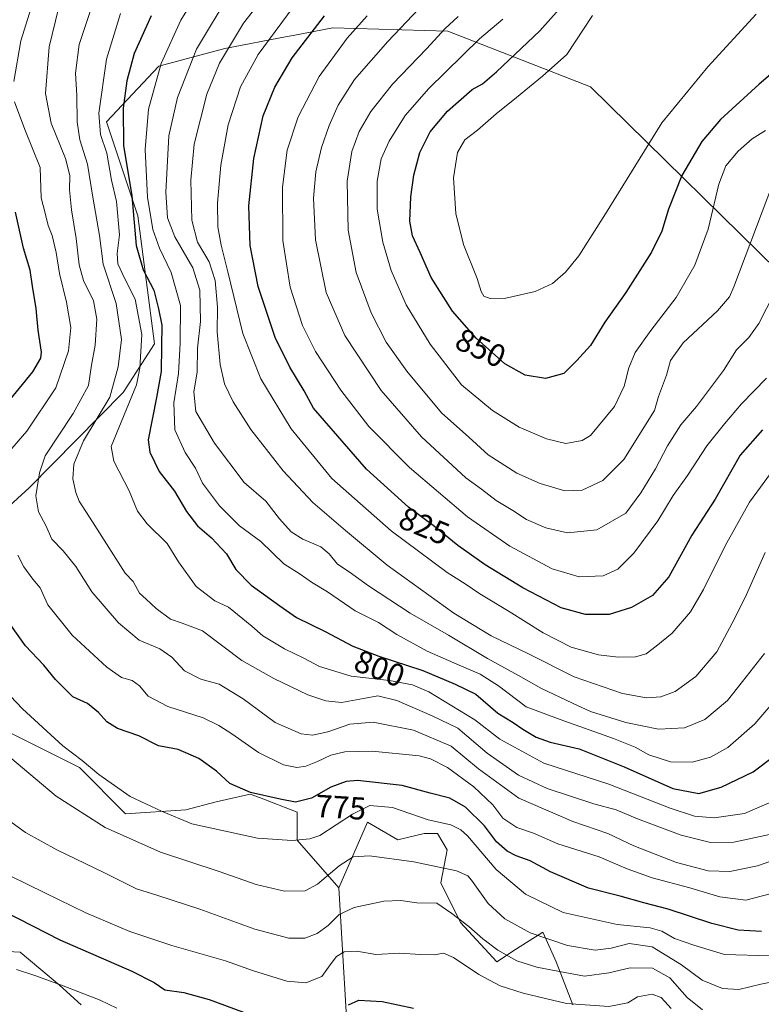
# Model space of a CAD drawing. Units: metres. Extents: x 613810 to 617247, y 4757131 to 4759508.
# Drawn here: x 615761 to 615995, y 4758392 to 4758702 of the extents above; entities that cross this region are included whole.
import ezdxf
from ezdxf.enums import TextEntityAlignment as Align

# ---------------------------------------------------------------- set-up
doc = ezdxf.new("R2010")
doc.units = ezdxf.units.M
doc.header["$MEASUREMENT"] = 0
for name, color, linetype, lineweight in [('Arbolado forestal CxS', 92, 'Continuous', 0), ('Curva de nivel maestra', 30, 'Continuous', 30), ('Curva de nivel normal', 30, 'Continuous', 0), ('Matorral CxS', 135, 'Continuous', 0), ('Pastizal CxS', 92, 'Continuous', 0), ('Rótulo de curva de nivel directora', 7, 'Continuous', 0)]:
    doc.layers.add(name, color=color, linetype=linetype, lineweight=lineweight)
doc.styles.add('Style-Arial', font='txt')

# ---------------------------------------------------------------- blocks, each defined once
blk = doc.blocks.new('*U15')
at = {"layer": 'Arbolado forestal CxS', "color": 92, "linetype": 'Continuous', "lineweight": 0}
blk.add_polyline3d([(616026.009, 4758713.7085, 851.2298), (616007.7183, 4758656.2745, 839.1518), (616005.5267, 4758616.8611, 832.5133), (615940.9064, 4758680.3613, 857.53), (615895.999, 4758697.8795, 840.0638), (615859.8553, 4758698.9741, 827.2818), (615847.3185, 4758696.5569, 822.2792), (615845.444, 4758696.1957, 821.554), (615825.8959, 4758692.4277, 813.9646), (615805.0897, 4758686.9533, 804.1069), (615788.6647, 4758669.4331, 796.0485), (615798.5193, 4758639.8667, 800.0853), (615803.7274, 4758599.5169, 797.3152), (615793.8723, 4758584.1859, 790.7148), (615764.2769, 4758554.2675, 783.7117), (615744.5164, 4758536.1583, 775.3013)], dxfattribs=at)

msp = doc.modelspace()

# ---------------------------------------------------------------- linework, layer by layer
at = {"layer": 'Arbolado forestal CxS', "color": 92, "linetype": 'Continuous', "lineweight": 0}
for points in [[(615611.6905, 4758520.6343, 725.1342), (615667.2783, 4758511.8803, 747.6266), (615706.6981, 4758522.8293, 762.1093), (615744.5164, 4758536.1583, 775.3013), (615764.2769, 4758554.2675, 783.7117), (615793.8723, 4758584.1859, 790.7148), (615803.7274, 4758599.5169, 797.3152), (615798.5193, 4758639.8667, 800.0853), (615788.6647, 4758669.4331, 796.0485), (615805.0897, 4758686.9533, 804.1069), (615825.8959, 4758692.4277, 813.9646), (615845.444, 4758696.1957, 821.554), (615847.3185, 4758696.5569, 822.2792), (615859.8553, 4758698.9741, 827.2818), (615895.999, 4758697.8795, 840.0638), (615940.9064, 4758680.3613, 857.53), (616005.5267, 4758616.8611, 832.5133)], [(615744.5164, 4758536.1583, 775.3013), (615764.2769, 4758554.2675, 783.7117), (615793.8723, 4758584.1859, 790.7148), (615803.7274, 4758599.5169, 797.3152), (615798.5193, 4758639.8667, 800.0853), (615788.6647, 4758669.4331, 796.0485), (615805.0897, 4758686.9533, 804.1069), (615825.8959, 4758692.4277, 813.9646), (615845.444, 4758696.1957, 821.554), (615847.3185, 4758696.5569, 822.2792), (615859.8553, 4758698.9741, 827.2818), (615895.999, 4758697.8795, 840.0638), (615940.9064, 4758680.3613, 857.53), (616005.5267, 4758616.8611, 832.5133), (616069.7229, 4758568.8881, 808.612), (616144.679, 4758527.9067, 817.671), (616202.317, 4758492.1293, 812.8721), (616219.9924, 4758474.8645, 800.3763), (616228.7579, 4758457.9703, 789.1976), (616229.5684, 4758430.6777, 773.6706), (616217.8845, 4758396.0287, 761.1437), (616213.319, 4758357.1411, 742.4276)], [(615861.7099, 4758428.4321, 763.4522), (615848.6065, 4758443.4063, 770.6139), (615848.6343, 4758452.2373, 774.1566), (615836.7171, 4758456.7773, 775.2276), (615833.7853, 4758457.8943, 775.3091), (615823.1791, 4758455.4193, 772.8703), (615813.6333, 4758452.9449, 771.3369), (615794.6437, 4758451.7049, 767.8556), (615780.1159, 4758466.2269, 769.3941), (615755.2101, 4758478.6751, 766.9186), (615709.3483, 4758494.3459, 758.2276), (615703.6815, 4758491.1285, 755.5619), (615712.5191, 4758452.2387, 750.2528), (615729.5805, 4758409.8407, 743.6399), (615761.4357, 4758408.1393, 746.8973), (615773.8875, 4758397.7663, 745.5841), (615780.6633, 4758391.5481, 744.1499)], [(615935.2761, 4758391.5591, 755.1899), (615930.0873, 4758405.0475, 762.3037), (615926.0019, 4758414.2429, 766.3054), (615925.9375, 4758414.3869, 766.3617), (615924.7641, 4758413.6535, 765.8087), (615917.6363, 4758409.1989, 762.287), (615911.4103, 4758405.0477, 758.6469), (615899.9967, 4758417.5001, 760.0191), (615893.7713, 4758429.9515, 763.4586), (615895.8473, 4758440.3267, 767.68), (615892.7343, 4758445.5163, 769.2165), (615888.5835, 4758445.5165, 768.7833), (615880.2823, 4758443.4403, 767.3085), (615870.7675, 4758449.0083, 768.7616), (615861.7099, 4758428.4321, 763.4522), (615848.6065, 4758443.4063, 770.6139), (615848.6343, 4758452.2373, 774.1566), (615836.7171, 4758456.7773, 775.2276), (615833.7853, 4758457.8943, 775.3091), (615823.1791, 4758455.4193, 772.8703), (615813.6333, 4758452.9449, 771.3369), (615794.6437, 4758451.7049, 767.8556), (615780.1159, 4758466.2269, 769.3941), (615755.2101, 4758478.6751, 766.9186)], [(615935.2761, 4758391.5591, 755.1899), (615930.0873, 4758405.0475, 762.3037), (615926.0019, 4758414.2429, 766.3054), (615925.9375, 4758414.3869, 766.3617), (615924.7641, 4758413.6535, 765.8087), (615917.6363, 4758409.1989, 762.287), (615911.4103, 4758405.0477, 758.6469), (615899.9967, 4758417.5001, 760.0191), (615893.7713, 4758429.9515, 763.4586), (615895.8473, 4758440.3267, 767.68), (615892.7343, 4758445.5163, 769.2165), (615888.5835, 4758445.5165, 768.7833), (615880.2823, 4758443.4403, 767.3085), (615870.7675, 4758449.0083, 768.7616), (615861.7099, 4758428.4321, 763.4522)], [(615729.5805, 4758409.8407, 743.6399), (615761.4357, 4758408.1393, 746.8973), (615773.8875, 4758397.7663, 745.5841), (615780.6633, 4758391.5481, 744.1499)]]:
    msp.add_polyline3d(points, dxfattribs=at)
at = {"layer": 'Curva de nivel maestra', "color": 30, "linetype": 'Continuous', "lineweight": 30, "flags": 128}
for points, elevation in [([(616017.87, 4758701.6801), (615993.88, 4758681.2101), (615981.72, 4758670.1701), (615975.85, 4758663.2101), (615969.65, 4758652.4801), (615965.42, 4758641.9601), (615963.29, 4758635.0401), (615960.04, 4758628.4001), (615952.03, 4758615.6701), (615945.42, 4758606.3401), (615940.91, 4758599.0101), (615936.56, 4758594.2501), (615932.51, 4758590.2601), (615926.68, 4758588.5901), (615920.36, 4758589.7001), (615913.95, 4758593.2901), (615904.96, 4758601.3001), (615897.5, 4758609.8401), (615890.79, 4758620.4601), (615887.3, 4758628.3101), (615884.84, 4758633.5101), (615884.03, 4758638.1601), (615884.34, 4758645.8201), (615885.33, 4758652.6101), (615887.23, 4758659.7401), (615890.47, 4758666.2701), (615895.89, 4758672.7801), (615903.67, 4758679.5901), (615906.9, 4758681.3901), (615911.34, 4758685.1601), (615924.94, 4758698.0401), (615931.02, 4758704.8101)], 850), ([(615802.72, 4758702.7101), (615797.32, 4758690.8801), (615795.06, 4758682.3401), (615793.84, 4758673.7201), (615794.04, 4758661.9401), (615796.6, 4758646.1401), (615798.01, 4758630.4901), (615800.19, 4758622.8701), (615803.54, 4758616.4701), (615804.99, 4758610.5801), (615806.07, 4758605.4301), (615805.96, 4758598.7801), (615805.86, 4758590.8001), (615804.32, 4758582.6301), (615801.75, 4758569.3801), (615802.3, 4758565.4401), (615805.24, 4758559.4001), (615810, 4758553.2101), (615813.76, 4758546.8401), (615817.22, 4758542.2801), (615821.65, 4758538.4701), (615826.42, 4758533.4501), (615829.32, 4758528.5201), (615834.14, 4758523.6301), (615843.14, 4758517.0901), (615848.42, 4758513.4001), (615857.44, 4758509.0201), (615866.13, 4758504.4701), (615874.28, 4758501.2901), (615888.19, 4758496.7901), (615898.32, 4758492.4701), (615904.86, 4758489.2701), (615911.72, 4758483.3601), (615916.56, 4758480.4401), (615919.61, 4758478.3001), (615923.78, 4758475.7801), (615928.18, 4758474.2001), (615937.31, 4758472.0701), (615951.44, 4758466.4701), (615966.78, 4758459.6701), (615975, 4758458.1101), (615982, 4758460.0201), (615992.09, 4758464.8401), (616003.62, 4758473.5501)], 800), ([(615994.99, 4758572.4701), (615987.93, 4758564.4801), (615980.08, 4758550.6201), (615972.78, 4758539.3501), (615965.53, 4758526.2801), (615960.33, 4758520.3101), (615953.77, 4758516.6101), (615946.76, 4758514.4201), (615939.27, 4758514.4001), (615931.7, 4758516.4801), (615919.56, 4758522.7601), (615907.74, 4758530.0201), (615899.12, 4758536.1101), (615891.77, 4758542.0201), (615883.64, 4758548.1701), (615870.44, 4758560.1201), (615853.76, 4758579.3301), (615850.77, 4758584.7701), (615846.26, 4758592.2101), (615841.73, 4758601.5701), (615836.34, 4758617.5701), (615833.86, 4758630.4301), (615833.41, 4758642.9701), (615834.95, 4758657.8201), (615837.88, 4758671.2901), (615841.6, 4758680.3401), (615847.06, 4758689.5101), (615857.16, 4758702.7801)], 825), ([(615756.16, 4758579.3401), (615765.49, 4758590.6801), (615768.01, 4758595.0801), (615768.23, 4758596.9101), (615767.18, 4758603.8801), (615766.54, 4758610.6501), (615765.37, 4758617.6701), (615764.63, 4758622.6701), (615762.49, 4758629.6701), (615760.06, 4758641.0101)], 775), ([(615994.67, 4758414.6601), (615987.33, 4758415.1101), (615979.04, 4758417.1601), (615965.35, 4758421.6901), (615957.67, 4758423.6701), (615950.18, 4758425.7101), (615940.2, 4758428.3101), (615928.26, 4758433.4601), (615921.88, 4758436.9001), (615917.48, 4758438.4201), (615914.7, 4758439.8801), (615911.34, 4758442.8901), (615907.55, 4758447.9401), (615901.55, 4758453.8101), (615896.6, 4758456.5701), (615890.44, 4758458.1801), (615881.59, 4758460.6001), (615867.54, 4758462.1901), (615864.05, 4758461.8801), (615859.18, 4758460.0701), (615853.12, 4758456.5601), (615848.07, 4758455.3501), (615843.3, 4758456.3101), (615833.92, 4758458.3701), (615827.44, 4758461.2301), (615823.29, 4758465.0801), (615817.73, 4758469.0701), (615811.18, 4758471.8801), (615805.03, 4758473.1101), (615798.8, 4758476.1601), (615792.15, 4758478.5401), (615788.73, 4758480.6001), (615786.16, 4758483.5501), (615782.66, 4758486.3301), (615778.06, 4758488.4801), (615775.95, 4758490.6001), (615772.55, 4758493.9701), (615768.93, 4758498.4101), (615763.15, 4758504.5001), (615754.36, 4758516.7901)], 775), ([(615756.6, 4758420.9401), (615774, 4758412.0201), (615796.63, 4758402.1501), (615803.62, 4758398.6301), (615806.97, 4758396.3101), (615812.95, 4758395.4801), (615820.93, 4758393.3001), (615834.3, 4758388.2701)], 750), ([(615864.76, 4758391.5301), (615868, 4758393.0301), (615875.39, 4758392.6501), (615885.16, 4758390.5001)], 750)]:
    msp.add_lwpolyline(points, dxfattribs=dict(at, elevation=elevation))
at = {"layer": 'Curva de nivel normal', "color": 30, "linetype": 'Continuous', "lineweight": 0, "flags": 128}
for points, elevation in [([(615998.9, 4758487.36), (615992.59, 4758479.93), (615984.06, 4758472.54), (615978.67, 4758469.48), (615972.85, 4758467.95), (615966.01, 4758467.98), (615959.25, 4758470.26), (615954.97, 4758472.62), (615948.15, 4758475.41), (615931.37, 4758481.3), (615920.67, 4758485.32), (615911.9, 4758491.9), (615906.18, 4758495.6), (615899.56, 4758498.48), (615889.46, 4758502.8), (615879.93, 4758508.1), (615874.24, 4758511.91), (615866.86, 4758515.53), (615858.13, 4758521.47), (615853.17, 4758524.51), (615849.56, 4758527.03), (615844.46, 4758530.31), (615837.21, 4758537.38), (615830.51, 4758542.33), (615824.18, 4758548.59), (615818.86, 4758555.68), (615816.61, 4758560.45), (615813.43, 4758565.35), (615810.18, 4758572.49), (615809.8, 4758580.93), (615811.32, 4758590.17), (615811.82, 4758599.7), (615811.95, 4758611.62), (615809, 4758622), (615805.29, 4758629.63), (615803.26, 4758635.54), (615801.54, 4758645.65), (615800.78, 4758660.73), (615801.85, 4758673.4), (615805.86, 4758687.71), (615812, 4758701.34), (615822.9, 4758719.01)], 805), ([(615847.15, 4758720.15), (615831.78, 4758700.43), (615824.21, 4758687.89), (615820.15, 4758678.08), (615816.24, 4758662.34), (615815.12, 4758651.04), (615815.47, 4758638.48), (615817.24, 4758631.58), (615820.96, 4758625.31), (615822.86, 4758619.43), (615823.53, 4758611.04), (615823.48, 4758603.36), (615824.35, 4758593.02), (615825.76, 4758586.96), (615828.53, 4758581.33), (615834.03, 4758572.57), (615838.99, 4758566.33), (615844.26, 4758559.6), (615853.58, 4758549.58), (615863.81, 4758540.82), (615876.93, 4758529.94), (615897.92, 4758514.84), (615909.68, 4758507.68), (615921.37, 4758501.96), (615935.73, 4758494.8), (615950.96, 4758489.56), (615958.45, 4758488.19), (615962.95, 4758488.5), (615967.51, 4758490.17), (615974.05, 4758494.88), (615980.6, 4758502.67), (615985.44, 4758511.67), (615989.55, 4758519.76), (615995.87, 4758533.86)], 815), ([(615894.71, 4758713.34), (615877.13, 4758694.67), (615866.64, 4758682.67), (615861.56, 4758674.67), (615858.63, 4758668.2), (615856.26, 4758661.33), (615854.46, 4758653.71), (615853.72, 4758645.36), (615854.41, 4758632.23), (615857.71, 4758615.69), (615863.6, 4758602.14), (615875.06, 4758584.9), (615887.7, 4758570.33), (615901.65, 4758557.42), (615906.64, 4758553.84), (615911.24, 4758550.27), (615916.5, 4758547.1), (615920.75, 4758544.3), (615926.86, 4758541.62), (615933.63, 4758540.04), (615942.88, 4758541.07), (615952, 4758546.3), (615956.68, 4758552.67), (615961.37, 4758560.2), (615965.12, 4758567.45), (615969.3, 4758574.09), (615974.25, 4758579.85), (615982.68, 4758591.2), (615986.85, 4758597.69), (615990.63, 4758601.51), (615993.8, 4758605.9), (615998.87, 4758615.84)], 835), ([(615766.55, 4758710.4), (615761.73, 4758694.92), (615759.49, 4758682.09)], 780), ([(615827.57, 4758710), (615816.97, 4758692.22), (615810.94, 4758677.05), (615808.26, 4758664.94), (615807.29, 4758647.3), (615807.82, 4758639.16), (615810.16, 4758633.17), (615815.79, 4758623.46), (615818.05, 4758616.39), (615818.21, 4758606.55), (615817.26, 4758598.17), (615817.17, 4758590.65), (615816.08, 4758584.46), (615816.72, 4758578.26), (615822.57, 4758568.24), (615831.91, 4758555.92), (615838.74, 4758550.04), (615843.03, 4758544.49), (615846.76, 4758540.38), (615850.39, 4758538.12), (615856.03, 4758535.65), (615858.72, 4758533.49), (615861.26, 4758530.23), (615865, 4758527.84), (615871, 4758523.44), (615884.15, 4758514.78), (615896.25, 4758507.88), (615908.48, 4758500.57), (615918.2, 4758495.22), (615925.48, 4758491.15), (615935.2, 4758486.46), (615940.92, 4758483.82), (615952.04, 4758480.38), (615962.3, 4758478.35), (615970.45, 4758478.77), (615976.79, 4758481.31), (615983.98, 4758487.37), (615988.64, 4758493.26), (615995.66, 4758502.15)], 810), ([(615997.16, 4758445.13), (615986, 4758442.73), (615978.67, 4758442.69), (615969.42, 4758444.91), (615955.66, 4758450.09), (615948.99, 4758452.89), (615941.98, 4758454.76), (615927.24, 4758459.59), (615918.2, 4758463.83), (615908.4, 4758470.74), (615899.19, 4758478.66), (615891.11, 4758482.55), (615879.93, 4758487.34), (615873.95, 4758488.76), (615869.43, 4758487.99), (615862.55, 4758486.74), (615857.67, 4758487.21), (615852.02, 4758489.06), (615841.3, 4758494.23), (615831.18, 4758499.91), (615818.81, 4758509.2), (615812.42, 4758511.61), (615808.75, 4758512.95), (615804.26, 4758516.24), (615801.15, 4758519.17), (615799.02, 4758521.08), (615797, 4758524.8), (615794.51, 4758527.41), (615784.19, 4758543.53), (615780.08, 4758550.04), (615778.98, 4758552.81), (615778.06, 4758557.07), (615778.32, 4758561.66), (615781.45, 4758569.03), (615789.67, 4758582.8), (615792.29, 4758592.34), (615793.34, 4758600.92), (615791.71, 4758612.24), (615787.55, 4758624.56), (615786.41, 4758633.58), (615784.37, 4758645.68), (615782.66, 4758656.02), (615780.26, 4758663.68), (615779.37, 4758669.34), (615779.27, 4758677.67), (615778.91, 4758684.67), (615780.01, 4758693.67), (615784.43, 4758706.9)], 790), ([(615998.6, 4758560.36), (615990.87, 4758549.77), (615983.2, 4758536.03), (615976.47, 4758522.27), (615972.33, 4758515.26), (615966.57, 4758508.47), (615961.57, 4758504.46), (615958.39, 4758502.04), (615955.05, 4758501.06), (615949.58, 4758500.92), (615943.37, 4758501.71), (615934.75, 4758504.09), (615926, 4758508.57), (615915.27, 4758515.36), (615906.02, 4758520.88), (615901.41, 4758524.05), (615895.84, 4758527.58), (615878.16, 4758540.69), (615859.56, 4758557.17), (615846.71, 4758572.76), (615837.21, 4758588.53), (615831.54, 4758602.76), (615826.85, 4758622.15), (615824.66, 4758630.54), (615823.68, 4758636.4), (615823.59, 4758643.84), (615824.62, 4758655.72), (615826.88, 4758668.44), (615830.82, 4758680.41), (615836.33, 4758690.61), (615849.15, 4758708.01)], 820), ([(616001.15, 4758437.99), (615993.42, 4758435.29), (615984.75, 4758433.57), (615977.84, 4758433.75), (615967.95, 4758436.35), (615954.46, 4758441.55), (615946.38, 4758445.5), (615935.28, 4758449.26), (615918.3, 4758456.56), (615905.68, 4758465.8), (615897.03, 4758472.99), (615885.2, 4758477.97), (615872.52, 4758480.54), (615865.17, 4758479.92), (615858.22, 4758477.46), (615853.42, 4758476.43), (615849.84, 4758476.87), (615841.72, 4758480.44), (615831.64, 4758487.8), (615824.07, 4758492.45), (615818.32, 4758493.99), (615813.17, 4758496.7), (615809.19, 4758500.94), (615805.4, 4758503.59), (615798.95, 4758506.29), (615792.46, 4758511.77), (615784.05, 4758521.52), (615779, 4758529.46), (615775, 4758534.4), (615771.48, 4758538.12), (615769.59, 4758542.36), (615767.3, 4758546.68), (615766.37, 4758551.76), (615767.54, 4758558.99), (615769.32, 4758564.34), (615778.17, 4758577.6), (615782.98, 4758586.46), (615783.92, 4758592.81), (615785.11, 4758599.12), (615785.65, 4758607.35), (615784.51, 4758613.03), (615781.46, 4758619.46), (615780.03, 4758624.37), (615779.07, 4758632.69), (615777.6, 4758641.7), (615777.04, 4758647.99), (615777.13, 4758652.47), (615775.74, 4758657.84), (615771.24, 4758668.95), (615769.48, 4758678.34), (615770.61, 4758693.01), (615773.59, 4758705.07)], 785), ([(616000.2, 4758456.44), (615989.29, 4758451.74), (615979.74, 4758450.45), (615973.63, 4758450.91), (615965.98, 4758453.48), (615946.63, 4758461.05), (615926.24, 4758467.6), (615912.33, 4758475.12), (615904.48, 4758481.29), (615890.06, 4758490.02), (615884.86, 4758492.28), (615877.7, 4758493.58), (615865.62, 4758494.96), (615855.59, 4758498.07), (615850.75, 4758500.69), (615844.67, 4758503.62), (615837.81, 4758507.64), (615834.33, 4758510.67), (615827.04, 4758516.7), (615822.73, 4758518.66), (615816.84, 4758523.17), (615811.29, 4758530.96), (615807.68, 4758536.68), (615801.46, 4758542.89), (615798.43, 4758546.9), (615795.75, 4758553.34), (615790.98, 4758562.67), (615790.11, 4758567.25), (615798.13, 4758586.69), (615799.17, 4758591.93), (615799.73, 4758602.45), (615797.71, 4758613.56), (615794.28, 4758620.16), (615792.2, 4758624.72), (615791.96, 4758627.95), (615792.71, 4758633.79), (615791.75, 4758644.34), (615790.22, 4758651), (615788.72, 4758659.54), (615786.73, 4758665.4), (615786.28, 4758672.08), (615788.61, 4758689.13), (615793.08, 4758703.51)], 795), ([(615996.22, 4758588.73), (615988.38, 4758580.69), (615983, 4758574.34), (615977.47, 4758567.44), (615971.42, 4758558.09), (615966.9, 4758551.82), (615962.1, 4758543.87), (615954.56, 4758533.72), (615949.47, 4758528.67), (615944.83, 4758526.58), (615937.34, 4758526.21), (615928.86, 4758528.78), (615915.54, 4758535.88), (615902.15, 4758545.16), (615883.94, 4758560.61), (615871.16, 4758573.58), (615862.32, 4758584.98), (615854.38, 4758597.14), (615850.34, 4758605.34), (615846.41, 4758617.41), (615844.14, 4758632.03), (615843.95, 4758648.84), (615845.5, 4758660.5), (615848.93, 4758670.94), (615855.56, 4758683.66), (615864.33, 4758695.76), (615870.67, 4758702.78)], 830), ([(615998.49, 4758650.53), (615986, 4758617.46), (615984.55, 4758614.32), (615980.82, 4758609.89), (615970.07, 4758599.89), (615966.08, 4758594.34), (615964.8, 4758589.67), (615962.3, 4758583.01), (615961.02, 4758578.56), (615951.33, 4758563.11), (615944.78, 4758556.49), (615938.22, 4758553.51), (615932.76, 4758553.3), (615925.08, 4758555.61), (615917.67, 4758558.87), (615908.67, 4758564.58), (615902.63, 4758570.16), (615893.99, 4758577.85), (615883.11, 4758590.9), (615876.66, 4758600.04), (615871.84, 4758609.26), (615867.2, 4758622.01), (615864.66, 4758635.34), (615864.38, 4758650.67), (615865.77, 4758660.01), (615868.13, 4758666.34), (615871.81, 4758672.67), (615878.64, 4758681.27), (615889.39, 4758692.49), (615895.06, 4758698.61), (615899.23, 4758702.5)], 840), ([(615995.9, 4758666.67), (615991.76, 4758664.01), (615987.3, 4758660.14), (615983.47, 4758655.52), (615981.21, 4758649.8), (615977.89, 4758635.67), (615973.7, 4758624.34), (615967.82, 4758614.12), (615959.83, 4758603.77), (615954.94, 4758596.78), (615952.91, 4758592.01), (615951.48, 4758586.24), (615948.46, 4758579.79), (615940.89, 4758570.68), (615938.3, 4758569.12), (615933.14, 4758568.22), (615927.07, 4758569.64), (615918.48, 4758573.34), (615910.08, 4758578.52), (615900.32, 4758586.69), (615890.43, 4758599.42), (615882.86, 4758611.78), (615878.14, 4758622.63), (615875.59, 4758631.52), (615873.8, 4758641.86), (615873.77, 4758650.71), (615875.04, 4758657.76), (615877.5, 4758663.32), (615882.63, 4758671.4), (615890, 4758679.86), (615906, 4758695.46), (615913.33, 4758701.68)], 845), ([(615992.97, 4758703.28), (615977.74, 4758686.68), (615963.33, 4758669.07), (615945.64, 4758640.45), (615937.23, 4758627.18), (615932.97, 4758622.04), (615928.95, 4758618.48), (615923.48, 4758615.98), (615914.29, 4758613.9), (615909.36, 4758613.83), (615907.32, 4758614.57), (615906.49, 4758615.98), (615905.22, 4758620.13), (615900.95, 4758630.76), (615898.49, 4758640.5), (615897.81, 4758651.82), (615899.02, 4758659.69), (615901.32, 4758663.74), (615905.37, 4758666.73), (615911.16, 4758671.95), (615917.56, 4758677.01), (615925.77, 4758683.74), (615933.46, 4758690.56), (615941.51, 4758702.8)], 855), ([(615759.66, 4758675.65), (615762.93, 4758666.94), (615767.74, 4758655), (615768.11, 4758645.45), (615769.3, 4758640.69), (615770.3, 4758636.76), (615771.53, 4758633.66), (615772.78, 4758628.29), (615773.85, 4758621.66), (615776.08, 4758612.67), (615777.38, 4758604.67), (615776.72, 4758597.34), (615772.67, 4758585.67), (615763.58, 4758572.1), (615757.46, 4758565.05)], 780), ([(615760.71, 4758533.04), (615762.69, 4758529.36), (615765.52, 4758525.52), (615767.74, 4758522.72), (615770.24, 4758517.46), (615777.86, 4758507.83), (615788.75, 4758497.76), (615793.31, 4758494.56), (615796.67, 4758493.66), (615799.03, 4758491.95), (615801.72, 4758488.73), (615807.92, 4758485.45), (615819.04, 4758481.82), (615823.95, 4758479.41), (615828.09, 4758476.87), (615836.44, 4758470.96), (615844.32, 4758467.06), (615848.54, 4758466.24), (615851.3, 4758466.7), (615855.06, 4758468.09), (615859.22, 4758470.09), (615863.6, 4758471.17), (615872.17, 4758471.33), (615886.94, 4758469.95), (615890.54, 4758469.01), (615895.89, 4758466.23), (615904.2, 4758460.21), (615910.15, 4758454.49), (615913.29, 4758450.3), (615917.68, 4758447.35), (615922.95, 4758445.62), (615930.61, 4758442.24), (615943.61, 4758438.11), (615952.45, 4758434.31), (615960.28, 4758431.55), (615972.14, 4758428.38), (615981.59, 4758425.52), (615989.72, 4758424.53), (616000.27, 4758427.18)], 780), ([(615752.68, 4758494.68), (615762.22, 4758484.65), (615774.94, 4758473.07), (615781, 4758468.44), (615786.2, 4758464.08), (615796.13, 4758457.12), (615805.97, 4758452.54), (615815.5, 4758448.53), (615836.1, 4758443.96), (615847.08, 4758443.3), (615852.56, 4758443.76), (615855.76, 4758444.85), (615866.06, 4758451.57), (615871.48, 4758454.28), (615878.55, 4758453.67), (615889.78, 4758449.74), (615896.91, 4758448.16), (615900.11, 4758446.68), (615902.16, 4758444.72), (615911.23, 4758434.14), (615920.39, 4758426.44), (615932.32, 4758420.66), (615949.26, 4758416.88), (615959.66, 4758415.76), (615963.33, 4758414.73), (615967.33, 4758412.46), (615973.4, 4758410.33), (615983.02, 4758407.43), (615997.38, 4758407)], 770), ([(616001.93, 4758399.56), (615994.48, 4758398.12), (615987.58, 4758396.44), (615982.44, 4758396.76), (615976.01, 4758399.36), (615969.5, 4758404.18), (615960.28, 4758409.78), (615953.09, 4758410.85), (615947.35, 4758409.36), (615942.3, 4758408.77), (615933.62, 4758410.29), (615921.9, 4758414.24), (615913.93, 4758418.6), (615908.71, 4758423.42), (615903.5, 4758430.82), (615902.3, 4758432.2), (615898.7, 4758433.68), (615885.33, 4758436.57), (615871.33, 4758438.46), (615866.27, 4758438.1), (615861.87, 4758435.34), (615855.04, 4758429.5), (615851.12, 4758427.39), (615844.62, 4758427.29), (615835.67, 4758429.43), (615824.05, 4758433.54), (615805.62, 4758439.56), (615788.23, 4758447.39), (615772.85, 4758457.19), (615758.19, 4758469.53)], 765), ([(615976.13, 4758390.02), (615971.28, 4758393.92), (615965.8, 4758400.02), (615960.42, 4758403.15), (615953.33, 4758403.26), (615946.67, 4758401.62), (615939, 4758400.59), (615931.14, 4758402.08), (615924.04, 4758403.38), (615917.73, 4758405.4), (615911.75, 4758408.76), (615907, 4758412.34), (615902.56, 4758416.23), (615897.31, 4758420.31), (615892.52, 4758423.53), (615886.28, 4758423.68), (615881.2, 4758424.44), (615875.87, 4758424.22), (615866.54, 4758422.22), (615861.84, 4758419.96), (615858.36, 4758416.58), (615854.88, 4758413.98), (615850.98, 4758412.54), (615846, 4758412.57), (615835.33, 4758415.38), (615818.04, 4758421.7), (615804.84, 4758426), (615798.1, 4758428.09), (615787.97, 4758433.14), (615773.01, 4758440.35), (615763.18, 4758445.79), (615755.51, 4758451.34)], 760), ([(615966.22, 4758390.4), (615963.09, 4758393.92), (615960.32, 4758394.94), (615955.67, 4758394.12), (615952.67, 4758392.25), (615946.67, 4758391.09), (615933.33, 4758391.98), (615919.67, 4758395.24), (615912.5, 4758397.59), (615905.73, 4758401.1), (615897.8, 4758406.5), (615894.69, 4758407.81), (615891.67, 4758407.29), (615887.37, 4758407.36), (615880.81, 4758407.81), (615873.33, 4758407.4), (615867.35, 4758408.49), (615863.41, 4758408.21), (615861.02, 4758406.79), (615859, 4758404.17), (615856.33, 4758400.44), (615851.34, 4758398.52), (615845.4, 4758399.05), (615834.86, 4758402.28), (615826.09, 4758405.44), (615809.16, 4758410.25), (615795.99, 4758414.66), (615782.16, 4758420.48), (615769.27, 4758426.86), (615752.9, 4758434.81)], 755), ([(615760.31, 4758402.65), (615766.09, 4758400.77), (615774.44, 4758397.78), (615786.66, 4758393), (615791.85, 4758390.52)], 745)]:
    msp.add_lwpolyline(points, dxfattribs=dict(at, elevation=elevation))
at = {"layer": 'Matorral CxS', "color": 135, "linetype": 'Continuous', "lineweight": 0}
for points in [[(615780.6633, 4758391.5481, 744.1499), (615773.8875, 4758397.7663, 745.5841), (615761.4357, 4758408.1393, 746.8973), (615729.5805, 4758409.8407, 743.6399), (615712.5191, 4758452.2387, 750.2528), (615703.6815, 4758491.1285, 755.5619), (615709.3483, 4758494.3459, 758.2276), (615755.2101, 4758478.6751, 766.9186), (615780.1159, 4758466.2269, 769.3941), (615794.6437, 4758451.7049, 767.8556), (615813.6333, 4758452.9449, 771.3369), (615823.1791, 4758455.4193, 772.8703), (615833.7853, 4758457.8943, 775.3091), (615836.7171, 4758456.7773, 775.2276), (615848.6343, 4758452.2373, 774.1566), (615848.6065, 4758443.4063, 770.6139), (615861.7099, 4758428.4321, 763.4522), (615864.0089, 4758389.3755, 750.146)], [(615861.7099, 4758428.4321, 763.4522), (615848.6065, 4758443.4063, 770.6139), (615848.6343, 4758452.2373, 774.1566), (615836.7171, 4758456.7773, 775.2276), (615833.7853, 4758457.8943, 775.3091), (615823.1791, 4758455.4193, 772.8703), (615813.6333, 4758452.9449, 771.3369), (615794.6437, 4758451.7049, 767.8556), (615780.1159, 4758466.2269, 769.3941), (615755.2101, 4758478.6751, 766.9186), (615709.3483, 4758494.3459, 758.2276), (615703.6815, 4758491.1285, 755.5619), (615712.5191, 4758452.2387, 750.2528), (615729.5805, 4758409.8407, 743.6399), (615761.4357, 4758408.1393, 746.8973), (615773.8875, 4758397.7663, 745.5841), (615780.6633, 4758391.5481, 744.1499)], [(615861.7099, 4758428.4321, 763.4522), (615864.0089, 4758389.3755, 750.146), (615869.1179, 4758340.3703, 735.9898), (615895.4493, 4758315.3431, 726.2529), (615909.0801, 4758299.6903, 720.6917), (615913.6727, 4758279.6711, 714.3645)]]:
    msp.add_polyline3d(points, dxfattribs=at)
at = {"layer": 'Pastizal CxS', "color": 92, "linetype": 'Continuous', "lineweight": 0}
for points in [[(615864.0089, 4758389.3755, 750.146), (615861.7099, 4758428.4321, 763.4522), (615870.7675, 4758449.0083, 768.7616), (615880.2823, 4758443.4403, 767.3085), (615888.5835, 4758445.5165, 768.7833), (615892.7343, 4758445.5163, 769.2165), (615895.8473, 4758440.3267, 767.68), (615893.7713, 4758429.9515, 763.4586), (615899.9967, 4758417.5001, 760.0191), (615911.4103, 4758405.0477, 758.6469), (615917.6363, 4758409.1989, 762.287), (615924.7641, 4758413.6535, 765.8087), (615925.9375, 4758414.3869, 766.3617), (615926.0019, 4758414.2429, 766.3054), (615930.0873, 4758405.0475, 762.3037), (615935.2761, 4758391.5591, 755.1899)], [(615935.2761, 4758391.5591, 755.1899), (615930.0873, 4758405.0475, 762.3037), (615926.0019, 4758414.2429, 766.3054), (615925.9375, 4758414.3869, 766.3617), (615924.7641, 4758413.6535, 765.8087), (615917.6363, 4758409.1989, 762.287), (615911.4103, 4758405.0477, 758.6469), (615899.9967, 4758417.5001, 760.0191), (615893.7713, 4758429.9515, 763.4586), (615895.8473, 4758440.3267, 767.68), (615892.7343, 4758445.5163, 769.2165), (615888.5835, 4758445.5165, 768.7833), (615880.2823, 4758443.4403, 767.3085), (615870.7675, 4758449.0083, 768.7616), (615861.7099, 4758428.4321, 763.4522)], [(615861.7099, 4758428.4321, 763.4522), (615864.0089, 4758389.3755, 750.146), (615869.1179, 4758340.3703, 735.9898), (615895.4493, 4758315.3431, 726.2529), (615909.0801, 4758299.6903, 720.6917), (615913.6727, 4758279.6711, 714.3645)]]:
    msp.add_polyline3d(points, dxfattribs=at)

# ---------------------------------------------------------------- block references
at = {"layer": 'Arbolado forestal CxS', "color": 92, "linetype": 'Continuous', "lineweight": 0}
msp.add_blockref('*U15', (0, 0), dxfattribs=at)

# ---------------------------------------------------------------- texts
at = {"layer": 'Rótulo de curva de nivel directora', "color": 7, "linetype": 'Continuous', "lineweight": 0, "style": 'Style-Arial'}
for s, rotation, p in [('850', 335.082677, (615906.3451, 4758598.244)), ('825', 337.560006, (615888.5998, 4758542.2445)), ('800', 338.684998, (615874.5463, 4758497.4059)), ('775', 356.389643, (615862.3632, 4758453.7276))]:
    msp.add_text(s, height=7, rotation=rotation, dxfattribs=at).set_placement(p, align=Align.MIDDLE_CENTER)

doc.saveas('drawing.dxf')
